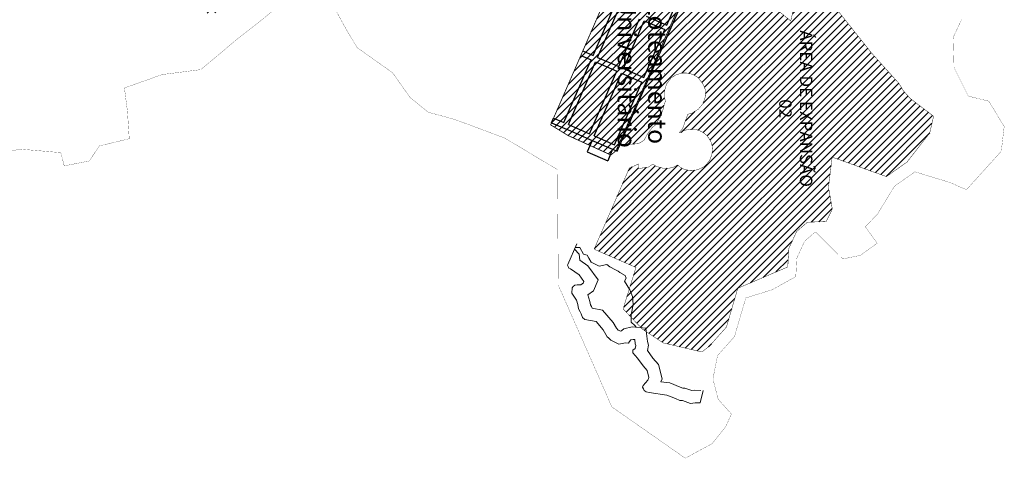
# Model space of a CAD drawing. Extents: x 4445 to 118215, y -7311 to 10300.
# Drawn here: x 52475 to 54851, y -6996 to -5937 of the extents above; entities that cross this region are included whole.
import ezdxf

# ---------------------------------------------------------------- set-up
doc = ezdxf.new("R2010")
doc.units = 0
doc.header["$LTSCALE"] = 30
doc.header["$MEASUREMENT"] = 0
for name, color, linetype, lineweight in [('AUTO_LINHA', 7, 'CONTINUOUS', 0), ('Rio', 111, 'CONTINUOUS', 20), ('VD_RECOVER_0', 7, 'CONTINUOUS', 0)]:
    doc.layers.add(name, color=color, linetype=linetype, lineweight=lineweight)
for name, color, linetype in [('BAIRROS TEXTOS 1', 7, 'CONTINUOUS'), ('H_0_10', 9, 'CONTINUOUS'), ('H_51_60', 50, 'CONTINUOUS'), ('LIMITE PERIMETRO URBANO CAPINZAL', 92, 'CONTINUOUS'), ('LOTES', 8, 'CONTINUOUS'), ('ÁREA DE EXPANSÃO', 5, 'CONTINUOUS')]:
    doc.layers.add(name, color=color, linetype=linetype)
doc.styles.add('SIMPLEX', font='txt', dxfattribs={"height": 22})
pattern_1 = [(45, (0, 0), (-8.838834764831843, 8.838834764831844), [])]

msp = doc.modelspace()

# ---------------------------------------------------------------- hatches: boundary and pattern name
at = {"layer": 'H_0_10'}
h = msp.add_hatch(dxfattribs=at)
h.set_pattern_fill('ANSI31', color=256, scale=100, style=0)
h.set_pattern_definition(pattern_1)
h.paths.add_polyline_path([(53946.32096483193, -6295.62295078764), (53968.53839759613, -6285.70937645011), (53967.982968116, -6296.878090519325), (53992.32565195474, -6293.151371311264), (54003.03431743797, -6285.954665139185), (54003.03431744015, -6285.954665140971), (54008.81231195971, -6289.989124479251), (54016.81231195971, -6292.989124479251), (54027.81231195971, -6295.989124479251), (54039.81231195971, -6295.989124479251), (54047.81231195971, -6294.989124479251), (54053.81231195971, -6292.989124479251), (54062.81231195971, -6287.989124479251), (54069.81231195971, -6293.989124479251), (54078.97952226427, -6298.672554700001), (54091.12951373571, -6301.175307936724), (54106.16032303346, -6300.674796319427), (54117.55873232664, -6297.045733384219), (54126.51709503887, -6292.264747279512), (54133.15573106008, -6285.632370702731), (54139.79436708131, -6277.373221597734), (54145.18039703756, -6264.23365733295), (54146.93402698924, -6253.346566102458), (54146.29479281296, -6242.765665622535), (54143.53911508786, -6233.004835302969), (54138.15308513161, -6223.369145084615), (54132.0154729971, -6215.735696485686), (54122.84956310957, -6208.80678909597), (54115.58467040406, -6205.177774948328), (54105.56409997345, -6202.299601407967), (54093.39362260397, -6202.067762904668), (54082.25689516688, -6203.833823927611), (54076.06987586649, -6206.30628008719), (54070.58994448616, -6210.014964326559), (54068.46868072602, -6210.721408250762), (54067.23127686593, -6209.661791152028), (54074.83247200641, -6200.478312862773), (54081.19626328681, -6182.464578246376), (54087.55931299625, -6165.749958879545), (54098.1657244933, -6162.747669776812), (54112.4842548742, -6153.564191487565), (54123.97452627131, -6140.142196015788), (54130.54122990841, -6121.147294703287), (54129.83414198839, -6106.842244326259), (54124.53098258804, -6093.420248854489), (54112.12468565005, -6077.081830392313), (54101.51836684937, -6070.72403022475), (54094.62425962894, -6068.074963084115), (54084.01784813189, -6066.132291080123), (54075.17924913132, -6066.132291080123), (54059.26977093032, -6070.194246069163), (54047.07241161316, -6077.964885297572), (54036.17465542123, -6092.811380057936), (54031.54845762029, -6107.743253054998), (54030.83673488165, -6123.741670984868), (54033.32776446678, -6134.762830440754), (54030.48087351237, -6141.162197612704), (54028.70165936221, -6151.472278325824), (54019.80521782598, -6173.870063427637), (54009.08571675597, -6191.826667806794), (54002.32444343556, -6196.803975068337), (53989.51352683699, -6213.868937931007), (53982.39639214729, -6227.734217207702), (53977.4144256734, -6231.289415771278), (53972.07659783019, -6234.489148144819), (53967.09453865993, -6236.622238010421), (53956.41888297355, -6237.688831730788), (53939.3377226397, -6237.688831730788), (53924.30765222041, -6238.179068797007), (53924.21207718895, -6238.284947240592), (54016.57967305859, -6026.113242079233), (54156.22265942988, -5705.237989658357), (54190.06263033312, -5627.434425196478), (54233.67449321118, -5664.835067204067), (54293.09712780843, -5728.514506018588), (54322.28623473702, -5768.46162212813), (54276.41819247435, -5887.504813725032), (54305.29607828567, -5915.553901298515), (54335.77801717032, -5940.397304720876), (54368.66644653928, -5800.953720390438), (54385.51187992922, -5823.392860699465), (54428.27361753397, -5889.055323396073), (54531.03901978501, -6018.072000500737), (54596.51799469138, -6090.757385383788), (54608.34049037081, -6109.837304321836), (54624.71013137884, -6128.008758667382), (54680.63586909045, -6170.564086023738), (54671.23917498504, -6211.003410990807), (54616.23076157583, -6281.262701072869), (54566.74391769424, -6316.111638068512), (54435.78152271052, -6269.216939778262), (54426.89266917855, -6341.52821284389), (54436.1919860866, -6394.387401400503), (54421.26985506254, -6424.729816039724), (54376.00467335273, -6426.151933104195), (54349.97092555353, -6448.770533688194), (54331.11604419535, -6489.745236846075), (54328.72871308609, -6534.175984951008), (54208.04989847798, -6585.63460603245), (54180.64328594504, -6679.125324563409), (54139.77641962134, -6724.997266852379), (54121.44570940422, -6739.314438721178), (54027.17382852126, -6717.284656239523), (53977.39619859133, -6683.942000827619), (53931.29107100287, -6635.406375517005), (53962.32063286635, -6535.364601010324), (53861.28222430342, -6491.422901414599)])
at = {"layer": 'H_51_60'}
h = msp.add_hatch(dxfattribs=at)
h.set_pattern_fill('ANSI31', color=256, scale=100, style=0)
h.set_pattern_definition(pattern_1)
h.paths.add_polyline_path([(53339.22318961339, -4924.310144222929), (53504.52426713624, -5017.621317562354), (53493.33029091352, -5058.421475200781), (53339.35380567267, -5755.279409839639), (53310.06666751421, -5748.778368500201), (53307.46625097863, -5760.493223762946), (53236.50118382223, -5744.74068308329), (53210.3394284286, -5868.726262924325), (52978.38033401052, -5822.101295952203), (52962.8524758206, -5823.959775423758), (52963.24059713445, -5919.748924239733), (52926.10675553211, -5921.555870594865), (52922.19755513751, -5484.088691101277), (52905.98156177247, -5480.16365992544), (52966.87464897092, -5205.840799172917), (52937.58751082678, -5199.339757836752), (52953.19001004106, -5129.05062625637), (52923.90287188295, -5122.549584915716), (52929.7538090882, -5096.191160573491), (52918.03895382484, -5093.590744039842), (52920.6001455224, -5081.901014549489), (52891.29527313641, -5075.480387287082), (52934.6794515464, -4877.467364577171), (52967.66334335349, -4867.096299962815), (52969.99303406494, -4856.463181699493), (52981.00720998854, -4865.295007959229), (53100.66961371049, -4961.247493812572), (53165.96195282356, -5001.837074733847), (53240.26159298368, -4993.119226005618)])
h.paths.add_polyline_path([(54063.93947765474, -5426.600678064372), (54281.22205102508, -5246.503404332192), (54427.10313923558, -5215.710393130646), (54448.25110626638, -5237.134677254955), (54439.01018687617, -5419.471066655217), (54505.80081263598, -5594.107876161912), (54509.77882608824, -5683.675914961712), (54356.78150227809, -5763.645883747862), (54291.24472167034, -5675.706241773309), (54209.17498918407, -5601.631310630457)])
h.paths.add_polyline_path([(54066.71541977808, -5478.023028902577), (54045.87757169292, -5525.908701661841), (54024.33071773621, -5575.423680047372), (53756.34179063816, -6191.266065186381), (53798.95948679996, -6217.316931546853), (53901.84388317782, -6264.01904836051), (53914.02564625314, -6253.70944013087), (54164.6673827964, -5678.171118810211), (54188.01494362668, -5625.123999748239), (54184.66873802176, -5621.781909742132)])

# ---------------------------------------------------------------- linework, layer by layer
at = {"layer": 'AUTO_LINHA', "color": 5, "linetype": 'Continuous'}
msp.add_lwpolyline([(54118.80413919227, -6832.457458730654), (54104.24182856391, -6831.772636787833), (54096.93551902822, -6832.698142449239), (54080.24825301435, -6826.969028320031), (54075.26498273242, -6826.681453569659), (54068.85678676271, -6823.931599273214), (54044.28735106305, -6814.199622913131), (54022.22142827004, -6811.124835503155), (54025.59451774525, -6804.412676883729), (54016.33457505604, -6769.948904396833), (54002.89289083151, -6754.533409235866), (53989.93432058621, -6736.178397742899), (53992.54824148252, -6723.076298495622), (53990.08071776881, -6713.813146905841), (53986.13895448687, -6681.929422402622), (53953.39292945853, -6678.534132681654), (53933.24234469136, -6683.739518242755), (53927.77016447968, -6687.618124185929), (53925.36016709229, -6689.351601305285), (53919.56929171266, -6686.512980240264), (53915.45522535266, -6682.209566439369), (53907.19031841389, -6668.391388862261), (53881.83152295544, -6638.563665421547), (53856.73793459026, -6633.952739531042), (53854.58999546984, -6629.440963717976), (53852.41475552606, -6625.210107671895), (53851.09611876478, -6617.774699343236), (53845.74712675164, -6601.44288368603), (53859.93861820409, -6591.589680452698), (53870.82407203194, -6565.27038652064), (53846.23251329322, -6531.797186581285), (53827.02033808979, -6517.814716944338), (53825.2382508138, -6503.199576808938), (53814.18055219221, -6491.287973108569), (53819.79953009071, -6478.367840516248), (53798.0687170616, -6528.334859754757), (53797.2270053617, -6530.266759510019), (53798.29563466005, -6532.796324514651), (53800.32949994475, -6537.210835688615), (53804.56437828252, -6538.810284425372), (53824.8714755181, -6553.391833384389), (53836.64453795715, -6569.416822685727), (53835.39582602534, -6572.436016022095), (53828.80976466835, -6577.314986700059), (53820.65168883879, -6577.27487636158), (53814.56506233575, -6578.08231699826), (53810.86952746467, -6581.064177323), (53808.56598872948, -6584.893285756798), (53807.58144052618, -6597.69127527518), (53818.44850542012, -6614.478586587922), (53821.926911944, -6625.099226076023), (53823.66583342769, -6634.903603765049), (53827.68468122592, -6642.720451022366), (53829.76897448616, -6647.124070029573), (53833.61649694294, -6655.909557481164), (53838.60035945656, -6661.143899905363), (53865.90410761995, -6666.145271024534), (53882.72259135946, -6685.927607734555), (53892.90440230945, -6702.947854429351), (53895.69211989205, -6704.950721805782), (53901.57237899897, -6711.101717118972), (53921.18426142697, -6720.714658829251), (53936.86819971591, -6717.682073465416), (53944.52170628635, -6717.735235730053), (53946.9573704318, -6713.75050966894), (53949.8156607073, -6710.443133742416), (53955.66907465266, -6708.931017184497), (53959.29528775736, -6709.307009962255), (53960.56054360227, -6719.541573962995), (53961.76540663949, -6724.064456137696), (53960.31879757793, -6731.344440949948), (53954.41149184853, -6734.779293196143), (53954.3124898466, -6741.1726651833), (53966.11366011994, -6754.456861825527), (53979.27226729144, -6773.092101989181), (53989.16281959269, -6784.43504596954), (53993.66102090961, -6801.176324495913), (53990.54783886089, -6807.389650779643), (53979.8301485249, -6820.132193704934), (53978.34013544302, -6824.35414427133), (53980.19278838276, -6828.240787832865), (53982.42610537162, -6832.245328729839), (53986.62789841695, -6835.236994182558), (53994.28064838226, -6837.523995498994), (54036.58484678483, -6843.416329705024), (54057.41556312999, -6851.667475890235), (54068.27686513739, -6856.328145927617), (54074.40510676982, -6856.681732090989), (54093.78835501394, -6863.336338534818), (54105.43070219847, -6861.861763990351), (54117.39488974964, -6862.424369010942), (54124.26469567226, -6832.714227554256)], dxfattribs=at)
at = {"layer": 'BAIRROS TEXTOS 1', "lineweight": 18, "ltscale": 0.25, "const_width": 2}
msp.add_lwpolyline([(54066.71541977808, -5478.023028902577), (54045.87757169292, -5525.908701661841), (54024.33071773621, -5575.423680047372), (53756.34179063816, -6191.266065186381), (53798.95948679996, -6217.316931546853), (53901.84388317782, -6264.01904836051), (53914.02564625314, -6253.70944013087), (53914.02564625314, -6253.70944013087), (53914.02564625314, -6253.70944013087), (53914.02564625314, -6253.70944013087), (53914.02564625314, -6253.70944013087), (53914.02564625314, -6253.70944013087), (53914.02564625314, -6253.70944013087), (53914.02564625314, -6253.70944013087), (53914.02564625314, -6253.70944013087), (54164.6673827964, -5678.171118810211), (54188.01494362668, -5625.123999748239), (54188.01494362668, -5625.123999748239), (54184.66873802176, -5621.781909742132), (54066.71541977808, -5478.023028902577)], dxfattribs=at)
at = {"layer": 'LIMITE PERIMETRO URBANO CAPINZAL', "ltscale": 0.009000000000000001, "const_width": 0.5}
for points in [[(53085.89359319904, -5916.064802432686), (53051.63706162111, -5944.018770898028), (52998.89952273016, -5985.091740273966), (52912.18461777484, -6057.923276722483), (52818.63725555417, -6069.92940958298), (52727.69807129329, -6102.257503825674), (52735.00097744443, -6159.159056967129), (52739.279957296, -6224.711473322405), (52667.11221926954, -6242.236344953566), (52642.8143771634, -6278.405543143581), (52582.32679320866, -6290.300072607506), (52574.08649788331, -6258.30691093805), (52477.93078670197, -6249.99100056213), (52368.63607554732, -6268.149574674573)], [(54748.16748903696, -5937.131974191439), (54727.99117740923, -5980.055294022832), (54730.03086153255, -6053.127854967173), (54764.55924895961, -6122.030620105674), (54813.80213273749, -6134.044286069215), (54851.01436572553, -6195.269164906103), (54843.98259215688, -6254.839114415413), (54759.9227992113, -6347.919372541521), (54720.83720898263, -6330.614711271533), (54635.51354354088, -6304.617083517042), (54586.02669965928, -6339.466020512685), (54545.65404402863, -6406.111070728793), (54515.88995874616, -6437.240759163035), (54544.50278852886, -6477.00181581872), (54503.84907354283, -6506.257019899497), (54461.55325369089, -6514.89829472383), (54395.28745531776, -6449.506315548369), (54369.25370751856, -6472.124916132367), (54350.3988261604, -6513.099619290248), (54348.01149505113, -6557.530367395181), (54291.093834108, -6589.21154531892), (54227.33268044303, -6608.988988476623), (54199.92606791008, -6702.479707007582), (54159.05920158637, -6748.351649296552), (54147.9857368527, -6804.61933476657), (54160.69403176715, -6853.229456617901), (54192.44618466409, -6889.128676951008), (54179.18511342651, -6919.383740505515), (54145.92303304159, -6960.771699606439), (54081.15264124717, -6995.689740227926), (54081.15264124717, -6995.689740227926), (53903.97052009449, -6871.851738234025), (53871.5968312159, -6797.697149211495), (53774.88771942318, -6578.443182449277), (53772.54811110884, -6299.0415169118), (53644.34539913119, -6222.597626623146), (53526.09529438242, -6178.63343341648), (53460.46655216596, -6160.527896697756), (53417.14218172716, -6125.275184845572), (53374.7440115373, -6065.415813715063), (53289.3837310871, -6004.948348258875), (53263.36754137967, -5961.352386394034), (53229.36367937759, -5899.729382028456)]]:
    msp.add_lwpolyline(points, dxfattribs=at)
at = {"layer": 'LOTES'}
for p, q in [((54111.77131362061, -5807.439025348851), (54046.49653431471, -5957.351365998255)), ((54046.49653431471, -5957.351365998255), (54019.13092433423, -6020.03218274364)), ((53916.94916281727, -6255.053077465722), (54019.13092433423, -6020.03218274364))]:
    msp.add_line(p, q, dxfattribs=at)
for points in [[(54036.42400546942, -5950.42418524889), (54096.8749012925, -5811.507162554988)], [(53858.74606554711, -6023.606068696694), (53909.02205811278, -5908.071119129525)], [(53869.74939407728, -6028.394258464554), (53920.02538664301, -5912.859308897385)], [(53920.84151621937, -6050.627419621551), (53971.11750878504, -5935.092470054382)], [(53931.84484474955, -6055.415609389411), (53982.12083731528, -5939.880659822242)], [(53982.12083731528, -5939.880659822242), (54031.63581570127, -5961.427513779008)], [(53982.12083731528, -5939.880659822242), (54031.63581570127, -5961.427513779008)], [(53986.90902708343, -5928.877331292124), (54036.42400546942, -5950.42418524889)], [(53981.3598231356, -6076.962463346177), (54031.63581570127, -5961.427513779008)], [(53788.12026646669, -6185.905164517329), (53853.9578757789, -6034.609397226812)], [(53829.2003865859, -6023.835970247963), (53853.9578757789, -6034.609397226812)], [(53833.98857635405, -6012.832641717845), (53858.74606554711, -6023.606068696694)], [(53869.74939407728, -6028.394258464554), (53920.84151621937, -6050.627419621551)], [(53799.12359499693, -6190.693354285189), (53864.96120430913, -6039.397586994672)], [(53864.96120430913, -6039.397586994672), (53916.05332645116, -6061.630748151669)], [(53931.84484474955, -6055.415609389411), (53981.3598231356, -6076.962463346177)], [(53850.21571713896, -6212.926515442186), (53916.05332645116, -6061.630748151669)], [(53861.21904566919, -6217.714705210978), (53927.0566549814, -6066.418937919529)], [(53927.0566549814, -6066.418937919529), (53976.57163336745, -6087.965791876295)], [(53910.73402405519, -6239.261559167744), (53976.57163336745, -6087.965791876295)], [(53758.57458750554, -6186.13506606953), (53763.36277727369, -6175.131737539412)], [(53763.36277727369, -6175.131737539412), (53788.12026646669, -6185.905164517329)], [(53758.57458750554, -6186.13506606953), (53780.98469994543, -6195.887012563513), (53798.66338111734, -6203.580037457736), (53831.67336670804, -6217.944606762247), (53845.4275273708, -6223.929843972304), (53856.43085590104, -6228.718033741095), (53870.1850165638, -6234.703270951153), (53892.19167362427, -6244.279650486873), (53905.94583428703, -6250.264887697862), (53916.94916281727, -6255.053077465722)], [(53799.12359499693, -6190.693354285189), (53850.21571713896, -6212.926515442186)], [(53861.21904566919, -6217.714705210978), (53910.73402405519, -6239.261559167744)], [(53856.43085590104, -6228.718033741095), (53844.46038148063, -6256.22635506639)], [(53844.46038148063, -6256.22635506639), (53893.97535986663, -6277.773209023157)], [(53905.94583428703, -6250.264887697862), (53893.97535986663, -6277.773209023157)]]:
    msp.add_lwpolyline(points, dxfattribs=at)
at = {"layer": 'Rio'}
msp.add_lwpolyline([(54118.80413919227, -6832.457458730654), (54104.24182856391, -6831.772636787833), (54096.93551902822, -6832.698142449239), (54080.24825301435, -6826.969028320031), (54075.26498273242, -6826.681453569659), (54068.85678676271, -6823.931599273214), (54044.28735106305, -6814.199622913131), (54022.22142827004, -6811.124835503155), (54025.59451774525, -6804.412676883729), (54016.33457505604, -6769.948904396833), (54002.89289083151, -6754.533409235866), (53989.93432058621, -6736.178397742899), (53992.54824148252, -6723.076298495622), (53990.08071776881, -6713.813146905841), (53986.13895448687, -6681.929422402622), (53953.39292945853, -6678.534132681654), (53933.24234469136, -6683.739518242755), (53927.77016447968, -6687.618124185929), (53925.36016709229, -6689.351601305285), (53919.56929171266, -6686.512980240264), (53915.45522535266, -6682.209566439369), (53907.19031841389, -6668.391388862261), (53881.83152295544, -6638.563665421547), (53856.73793459026, -6633.952739531042), (53854.58999546984, -6629.440963717976), (53852.41475552606, -6625.210107671895), (53851.09611876478, -6617.774699343236), (53845.74712675164, -6601.44288368603), (53859.93861820409, -6591.589680452698), (53870.82407203194, -6565.27038652064), (53846.23251329322, -6531.797186581285), (53827.02033808979, -6517.814716944338), (53825.2382508138, -6503.199576808938), (53814.18055219221, -6491.287973108569), (53819.79953009071, -6478.367840516248), (53798.0687170616, -6528.334859754757), (53797.2270053617, -6530.266759510019), (53798.29563466005, -6532.796324514651), (53800.32949994475, -6537.210835688615), (53804.56437828252, -6538.810284425372), (53824.8714755181, -6553.391833384389), (53836.64453795715, -6569.416822685727), (53835.39582602534, -6572.436016022095), (53828.80976466835, -6577.314986700059), (53820.65168883879, -6577.27487636158), (53814.56506233575, -6578.08231699826), (53810.86952746467, -6581.064177323), (53808.56598872948, -6584.893285756798), (53807.58144052618, -6597.69127527518), (53818.44850542012, -6614.478586587922), (53821.926911944, -6625.099226076023), (53823.66583342769, -6634.903603765049), (53827.68468122592, -6642.720451022366), (53829.76897448616, -6647.124070029573), (53833.61649694294, -6655.909557481164), (53838.60035945656, -6661.143899905363), (53865.90410761995, -6666.145271024534), (53882.72259135946, -6685.927607734555), (53892.90440230945, -6702.947854429351), (53895.69211989205, -6704.950721805782), (53901.57237899897, -6711.101717118972), (53921.18426142697, -6720.714658829251), (53936.86819971591, -6717.682073465416), (53944.52170628635, -6717.735235730053), (53946.9573704318, -6713.75050966894), (53949.8156607073, -6710.443133742416), (53955.66907465266, -6708.931017184497), (53959.29528775736, -6709.307009962255), (53960.56054360227, -6719.541573962995), (53961.76540663949, -6724.064456137696), (53960.31879757793, -6731.344440949948), (53954.41149184853, -6734.779293196143), (53954.3124898466, -6741.1726651833), (53966.11366011994, -6754.456861825527), (53979.27226729144, -6773.092101989181), (53989.16281959269, -6784.43504596954), (53993.66102090961, -6801.176324495913), (53990.54783886089, -6807.389650779643), (53979.8301485249, -6820.132193704934), (53978.34013544302, -6824.35414427133), (53980.19278838276, -6828.240787832865), (53982.42610537162, -6832.245328729839), (53986.62789841695, -6835.236994182558), (53994.28064838226, -6837.523995498994), (54036.58484678483, -6843.416329705024), (54057.41556312999, -6851.667475890235), (54068.27686513739, -6856.328145927617), (54074.40510676982, -6856.681732090989), (54093.78835501394, -6863.336338534818), (54105.43070219847, -6861.861763990351), (54117.39488974964, -6862.424369010942), (54124.26469567226, -6832.714227554256)], dxfattribs=at)
msp.add_lwpolyline([(53815.793762327, -6487.56758136289), (53827.10989123851, -6487.340074005404), (53835.45299740037, -6503.150865206362), (53844.593226953, -6505.759156542697), (53848.67865309585, -6513.264948234761), (53853.93704764551, -6522.25400616029), (53863.56820435141, -6527.750849898772), (53873.50081293879, -6532.296279398592), (53891.85043392051, -6527.908908564465), (53899.47613651521, -6534.180197812484), (53912.89184784197, -6541.180858861522), (53919.09944753366, -6544.663511918725), (53923.57143793954, -6547.528855930881), (53936.5435471214, -6554.763951698185), (53938.91674436978, -6561.621491538228), (53934.3435812791, -6568.290783299932), (53947.49180729827, -6589.273012053089), (53953.69386992365, -6605.363635462576), (53955.32758317911, -6624.78715054957), (53950.71200581029, -6649.864103598387), (53950.43570012553, -6667.657412323968), (53959.5004662007, -6675.119309383312), (53962.41270760214, -6679.469386113675), (53953.39293018368, -6678.534145586991), (53933.24234541651, -6683.739531148092), (53927.77016520483, -6687.618137091265), (53925.36016781745, -6689.351614210622), (53919.56929243787, -6686.512993146533), (53915.45522607781, -6682.209579344706), (53907.19031913904, -6668.391401767598), (53881.83152368059, -6638.563678327815), (53856.73793531547, -6633.95275243731), (53852.41475625121, -6625.210120577232), (53851.09611948993, -6617.774712249504), (53845.74712747679, -6601.442896592298), (53859.9386189293, -6591.589693358035), (53870.8240727571, -6565.270399426909), (53846.23251401837, -6531.797199487553), (53827.02033881494, -6517.814729850606), (53825.23825153901, -6503.199589715206), (53814.20184659003, -6491.310986655631)], close=True, dxfattribs=at)
at = {"layer": 'VD_RECOVER_0', "color": 61, "linetype": 'Continuous'}
msp.add_line((54031.08955407649, -6067.760701876932), (54031.73029287613, -6068.039359787346), dxfattribs=at)
at = {"layer": 'ÁREA DE EXPANSÃO', "const_width": 1}
for points in [[(53946.32096483192, -6295.62295078764), (53968.53839759613, -6285.70937645011), (53968.53839759613, -6285.70937645011), (53967.982968116, -6296.878090519325), (53992.32565195474, -6293.151371311264), (54003.03431743797, -6285.954665139185), (54003.03431744015, -6285.954665140971), (54003.03431744015, -6285.954665140971), (54008.81231195971, -6289.989124479251), (54016.81231195971, -6292.989124479251), (54027.81231195971, -6295.989124479251), (54039.81231195971, -6295.989124479251), (54047.81231195971, -6294.989124479251), (54053.81231195971, -6292.989124479251), (54062.81231195971, -6287.989124479251), (54069.81231195971, -6293.989124479251), (54078.97952226427, -6298.672554700001), (54091.12951373571, -6301.175307936724), (54106.16032303346, -6300.674796319427), (54117.55873232664, -6297.045733384219), (54126.51709503887, -6292.264747279512), (54133.15573106008, -6285.632370702731), (54139.79436708131, -6277.373221597734), (54145.18039703756, -6264.23365733295), (54146.93402698924, -6253.346566102458), (54146.29479281296, -6242.765665622535), (54143.53911508786, -6233.004835302969), (54138.15308513161, -6223.369145084615), (54132.0154729971, -6215.735696485686), (54122.84956310957, -6208.80678909597), (54115.58467040406, -6205.177774948328), (54105.56409997345, -6202.299601407967), (54093.39362260397, -6202.067762904668), (54082.25689516688, -6203.833823927611), (54076.06987586649, -6206.30628008719), (54070.58994448616, -6210.014964326559), (54068.46868072602, -6210.721408250762), (54067.23127686593, -6209.661791152028), (54074.83247200641, -6200.478312862773), (54081.19626328681, -6182.464578246376), (54087.55931299625, -6165.749958879545), (54098.1657244933, -6162.747669776812), (54112.4842548742, -6153.564191487565), (54123.97452627131, -6140.142196015788), (54130.54122990841, -6121.147294703287), (54129.83414198839, -6106.842244326259), (54124.53098258804, -6093.420248854489), (54112.12468565005, -6077.081830392313), (54101.51836684937, -6070.72403022475), (54094.62425962894, -6068.074963084115), (54084.01784813189, -6066.132291080123), (54075.17924913132, -6066.132291080123), (54059.26977093032, -6070.194246069163), (54047.07241161316, -6077.964885297572), (54036.17465542123, -6092.811380057936), (54031.54845762029, -6107.743253054998), (54030.83673488165, -6123.741670984868), (54033.32776446678, -6134.762830440754), (54030.48087351237, -6141.162197612704), (54028.70165936221, -6151.472278325824), (54019.80521782598, -6173.870063427637), (54009.08571675597, -6191.826667806794), (54002.32444343556, -6196.803975068337), (53989.51352683699, -6213.868937931007), (53982.39639214729, -6227.734217207702), (53977.4144256734, -6231.289415771278), (53972.07659783019, -6234.489148144819), (53967.09453865993, -6236.622238010421), (53956.41888297355, -6237.688831730788), (53939.3377226397, -6237.688831730788), (53924.30765222039, -6238.179068797007), (53924.21207718895, -6238.284947240592), (54016.57967305859, -6026.113242079233), (54156.22265942988, -5705.237989658357)], [(54305.29607828567, -5915.553901298515), (54335.77801717032, -5940.397304720876), (54368.66644653928, -5800.953720390438)], [(54428.27361753397, -5889.055323396073), (54531.03901978501, -6018.072000500737), (54596.51799469138, -6090.757385383788), (54608.34049037081, -6109.837304321836), (54624.71013137884, -6128.008758667382), (54680.63586909045, -6170.564086023738), (54671.23917498504, -6211.003410990807), (54616.23076157583, -6281.262701072869), (54566.74391769423, -6316.111638068512), (54435.78152271052, -6269.216939778262), (54426.89266917855, -6341.52821284389), (54436.1919860866, -6394.387401400503), (54421.26985506254, -6424.729816039724), (54376.00467335273, -6426.151933104195), (54349.97092555353, -6448.770533688194), (54331.11604419534, -6489.745236846075), (54328.72871308608, -6534.175984951008), (54208.04989847797, -6585.63460603245), (54180.64328594503, -6679.125324563409), (54180.64328594503, -6679.125324563409), (54139.77641962134, -6724.997266852379), (54121.44570940422, -6739.314438721178), (54027.17382852125, -6717.284656239523), (53977.39619859133, -6683.942000827619), (53931.29107100287, -6635.406375517005), (53962.32063286635, -6535.364601010324), (53861.2822243034, -6491.422901414599), (53946.32096483192, -6295.62295078764), (53946.32096483192, -6295.62295078764)], [(53892.92186280875, -6310.268156334212), (53892.90716604982, -6310.26629672202)]]:
    msp.add_lwpolyline(points, dxfattribs=at)

# ---------------------------------------------------------------- texts
at = {"layer": 'BAIRROS TEXTOS 1', "lineweight": 18, "ltscale": 0.25, "insert": (53976.99307710687, -6066.292065420983), "char_height": 44, "attachment_point": 5, "rotation": 270, "style": 'SIMPLEX'}
msp.add_mtext('{\\fArial|b1|i0|c0|p34;Loteamento\\PUniversitário}', dxfattribs=at)
at = {"layer": 'ÁREA DE EXPANSÃO', "color": 5, "insert": (54347.98123822175, -6152.098298429466), "char_height": 44, "attachment_point": 5, "rotation": 270, "style": 'SIMPLEX'}
msp.add_mtext('{\\fArial|b1|i0|c0|p34;\\H0.6818x;ÁREA DE EXPANSÃO\\P02}', dxfattribs=at)

doc.saveas('drawing.dxf')
